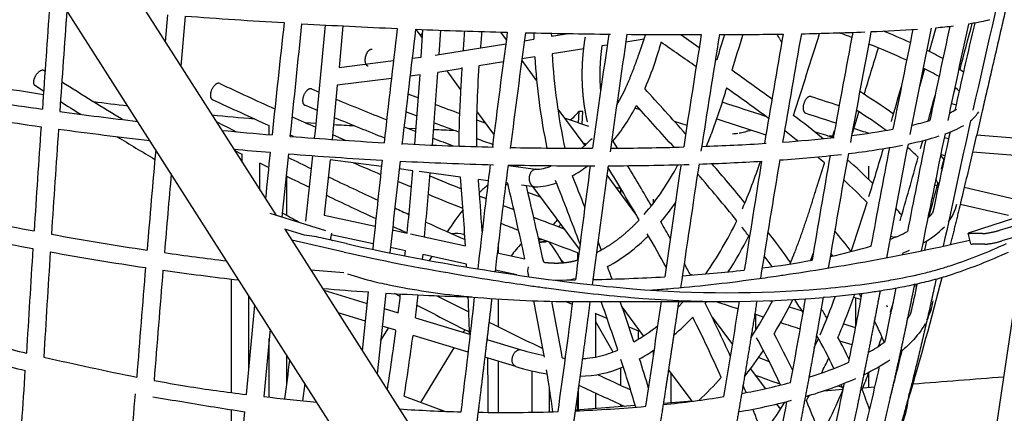
# Model space of a CAD drawing. Units: millimetres. Extents: x 74929 to 261748, y 15707 to 47034.
# Drawn here: x 122530 to 123428, y 24628 to 24987 of the extents above; entities that cross this region are included whole.
import ezdxf

# ---------------------------------------------------------------- set-up
doc = ezdxf.new("R2010")
doc.units = ezdxf.units.MM
doc.header["$MEASUREMENT"] = 0
for name, color, linetype in [('CA_PLAY', 6, 'Continuous'), ('CA_POLYFERRO', 6, 'Continuous'), ('CA_STEEL', 7, 'Continuous'), ('CA_STEELthin', 7, 'Continuous')]:
    doc.layers.add(name, color=color, linetype=linetype)
doc.layers.add('Make2D$Visible$Curves$polyferro ropes$hammock ropes', color=7, linetype='Continuous', true_color=0xbaffa8)

msp = doc.modelspace()

# ---------------------------------------------------------------- linework, layer by layer
at = {"layer": 'CA_PLAY'}
for p, q in [((122757.84, 24810.6), (122808.59, 24794.86)), ((123449.45, 24810.08), (123394.76, 24792.22)), ((122789.57, 24790.39), (122771.49, 24796)), ((123447.55, 24802.06), (123423.17, 24794.86)), ((122825.8, 24775.02), (122777.96, 24785.85)), ((122827.63, 24782.75), (122806.85, 24787.45)), ((123382.37, 24782.75), (123396.26, 24785.89)), ((123397.05, 24782.57), (123394.76, 24792.22)), ((123407.8, 24791.89), (123396.18, 24791.89)), ((123447.55, 24791.72), (123425.46, 24785.2)), ((123410.09, 24782.23), (123398.47, 24782.23)), ((122795.17, 24758.89), (122825.28, 24756.37)), ((123232.63, 24755.07), (123240.38, 24756.26)), ((122966.48, 24748.7), (122969.07, 24748.29)), ((123035.25, 24729.99), (123174.76, 24729.99))]:
    msp.add_line(p, q, dxfattribs=at)
for centre, radius, start, end in [((124965.76, 28735.32), 4497.34, 240.76276, 240.9883), ((122775.57, 24655.53), 135.58, 76.65801, 84.07214), ((123229.29, 26557.19), 1819.33, 257.24579, 260.47524), ((122980.72, 26557.19), 1819.33, 279.52476, 282.75421), ((123217.89, 25245.86), 509.21, 288.49334, 294.56925), ((123229.9, 26560.27), 1830.41, 257.24579, 260.45566), ((123218.4, 25241.03), 512.39, 288.53049, 294.56894), ((123337.65, 27161.65), 2433.4, 260.31396, 262.75891), ((122753.88, 27900.15), 3181.32, 278.79647, 279.5515), ((123273.15, 25091.19), 345.06, 283.91964, 286.0249), ((123292.61, 25023.6), 274.73, 286.01598, 288.41771), ((122926.66, 25051.01), 311.6, 251.687, 256.28868), ((123467.33, 27964.09), 3254.17, 260.43144, 261.14642), ((122989.53, 26277.7), 1541.75, 274.89294, 277.81898), ((122917.85, 26826.55), 2095.25, 277.71904, 278.28435), ((122880.08, 27087.03), 2358.46, 278.28049, 278.59697), ((123224.17, 25320.03), 579.17, 278.78484, 280.34721), ((123246.58, 25200.77), 457.82, 280.26925, 283.84836), ((122949.19, 25138.49), 401.92, 256.12454, 256.84672), ((122957.85, 25175.75), 440.18, 256.85309, 257.99576), ((122970.11, 25233.73), 499.44, 258.00337, 259.491), ((123004.4, 25434.87), 703.47, 259.73313, 265.36855), ((123330.24, 27085.55), 2364.99, 261.21572, 261.90927), ((123285.62, 26774.25), 2050.51, 261.91941, 262.27944), ((123259.92, 26584.04), 1858.58, 262.27692, 262.82646), ((123241.1, 26435.33), 1708.68, 262.82985, 263.16705), ((123237.76, 26413.13), 1678.26, 262.92099, 263.26386), ((123207.9, 26151.34), 1414.78, 263.22118, 265.17801), ((123174.76, 25767.91), 1029.93, 265.2223, 274.7777), ((123035.15, 25769.44), 1031.45, 273.8845, 274.77596), ((123195.1, 25532.77), 793.9, 274.72844, 277.30909), ((123208.46, 25424.2), 684.52, 277.35596, 278.06353), ((123214.46, 25381.88), 641.77, 278.06321, 278.79871), ((123035.26, 25766.5), 1036.51, 265.14853, 269.99929), ((123229.58, 26339.21), 1611.87, 263.16691, 263.52042), ((123205.85, 26124.01), 1395.37, 263.49164, 265.11854), ((123174.76, 25766.2), 1036.21, 265.14782, 274.85218), ((123198.64, 25499.12), 768.07, 274.84901, 278.13781), ((123215.34, 25375.82), 643.64, 278.21928, 278.76926)]:
    msp.add_arc(centre, radius, start, end, dxfattribs=at)
for points, weights in [([(123407.8, 24791.89), (123413.14, 24791.89), (123423.17, 24794.85)], [1, 0.723003315733, 1]), ([(123394.76, 24792.22), (123394.85, 24791.89), (123396.18, 24791.89)], [0.880647610806, 0.912996150199, 1]), ([(123410.09, 24782.23), (123415.43, 24782.23), (123425.46, 24785.2)], [1, 0.723003315733, 1]), ([(123397.05, 24782.56), (123397.14, 24782.23), (123398.47, 24782.23)], [0.880647610806, 0.912996150199, 1])]:
    msp.add_rational_spline(points, weights, degree=2, dxfattribs=at)
msp.add_open_spline([(123313.47, 24739.7), (123316.71, 24740.2), (123322.99, 24741.22), (123335.33, 24743.43), (123349.89, 24746.44), (123366.22, 24750.51), (123376.44, 24753.59), (123381.24, 24755.2)], degree=3, knots=[0, 0, 0, 0, 9.821214, 19.100741, 37.611193, 54.400812, 69.602288, 69.602288, 69.602288, 69.602288], dxfattribs=at)
at = {"layer": 'CA_POLYFERRO'}
for p, q in [((122662.56, 24966.74), (122664.76, 24991.43)), ((122680.71, 24990.24), (122676.65, 24944.65)), ((122824.51, 24981.25), (122820.95, 24943.43)), ((122895.94, 24952.81), (122897.53, 24977.95)), ((122913.43, 24977.35), (122912.04, 24955.17)), ((123014.58, 24974.59), (123014.65, 24971.77)), ((123014.65, 24971.77), (123030.32, 24974.3)), ((123132.62, 24973.29), (123149.46, 24961.6)), ((123220.46, 24973.43), (123220.25, 24973.73)), ((123220.46, 24973.43), (123220.78, 24972.95)), ((123365.34, 24979.63), (123359.31, 24957.97)), ((122908.7, 24954.64), (122973.06, 24965.04)), ((122989.96, 24967.77), (122998.72, 24969.19)), ((123099.22, 24969.23), (123082.52, 24966.53)), ((123221.25, 24972.24), (123220.78, 24972.95)), ((123221.25, 24972.24), (123221.55, 24971.75)), ((123222, 24971.02), (123221.55, 24971.75)), ((123222, 24971.02), (123222.3, 24970.53)), ((123222.73, 24969.79), (123222.3, 24970.53)), ((123222.73, 24969.79), (123223.01, 24969.3)), ((123223.43, 24968.54), (123223.01, 24969.3)), ((123223.43, 24968.54), (123223.69, 24968.04)), ((123224.09, 24967.27), (123223.69, 24968.04)), ((123224.09, 24967.27), (123224.34, 24966.78)), ((123224.69, 24966.07), (123224.34, 24966.78)), ((123044.14, 24960.33), (123015.35, 24955.67)), ((123065.59, 24963.79), (123060.58, 24962.98)), ((122820.95, 24943.43), (122870.65, 24949.65)), ((122887.65, 24951.78), (122895.94, 24952.81)), ((122970.86, 24948.48), (122948.55, 24944.87)), ((122999.47, 24953.1), (122987.76, 24951.21)), ((123164.34, 24951.24), (123165.49, 24950.44)), ((122933.23, 24942.39), (122910.95, 24938.79)), ((123354.91, 24942.25), (123350.27, 24925.71)), ((123386.27, 24942.4), (123390.49, 24939.4)), ((122868.74, 24933.28), (122819.4, 24927.11)), ((122894.84, 24936.55), (122885.7, 24935.41)), ((122551.55, 24921.87), (122543.49, 24926.97)), ((122795.9, 24923.75), (122802.89, 24920.83)), ((122819.4, 24927.11), (122814.61, 24877.72)), ((123382.91, 24924.98), (123381.12, 24918.29)), ((122883.79, 24919.26), (122893.36, 24915.58)), ((123074.62, 24912.02), (123075.75, 24911.63)), ((123379.48, 24910.6), (123383.71, 24909.29)), ((122801.25, 24904.17), (122789.7, 24909)), ((122892.14, 24898.92), (122881.86, 24902.86)), ((123039.73, 24903.11), (123039.14, 24893.03)), ((123043.34, 24903.11), (123039.73, 24903.11)), ((123042.69, 24891.81), (123043.34, 24903.11)), ((123091.07, 24906.4), (123095.55, 24904.89)), ((123295.01, 24903.08), (123288.83, 24883.11)), ((122946.45, 24895.66), (122954.77, 24892.6)), ((123126.57, 24894.54), (123138.33, 24890.69)), ((122757.36, 24882.12), (122757.36, 24890.6)), ((122880.28, 24889.32), (122891.08, 24885.06)), ((123048.13, 24889.94), (123048.45, 24890.11)), ((123187.07, 24883.55), (123185.98, 24883.35)), ((123187.22, 24883.58), (123187.07, 24883.55)), ((123188.31, 24883.81), (123187.22, 24883.58)), ((123188.46, 24883.85), (123188.31, 24883.81)), ((123189.55, 24884.11), (123188.46, 24883.85)), ((123189.71, 24884.15), (123189.55, 24884.11)), ((123190.79, 24884.44), (123189.71, 24884.15)), ((123190.95, 24884.48), (123190.79, 24884.44)), ((123192.03, 24884.8), (123190.95, 24884.48)), ((123192.19, 24884.85), (123192.03, 24884.8)), ((123193.27, 24885.2), (123192.19, 24884.85)), ((123193.44, 24885.26), (123193.27, 24885.2)), ((123194.51, 24885.64), (123193.44, 24885.26)), ((123270.88, 24879.3), (123272.96, 24886.02)), ((122779.6, 24880.31), (122776.61, 24881.64)), ((122815.04, 24882.14), (122827.11, 24876.88)), ((123046.56, 24873.56), (123043.15, 24874.73)), ((123070.74, 24876.02), (123074.51, 24869.78)), ((123180.97, 24882.73), (123179.86, 24882.66)), ((123182.18, 24882.83), (123181.07, 24882.73)), ((123183.39, 24882.96), (123182.29, 24882.84)), ((123183.51, 24882.98), (123183.39, 24882.96)), ((123184.61, 24883.13), (123183.51, 24882.98)), ((123184.74, 24883.14), (123184.61, 24883.13)), ((123185.98, 24883.35), (123185.84, 24883.32)), ((123271.32, 24880.73), (123268.03, 24880.82)), ((123351.42, 24869.45), (123353.41, 24876.67)), ((123372.98, 24879.59), (123376.9, 24878.45)), ((122732.77, 24864.14), (122725.78, 24867.64)), ((122732.77, 24856.68), (122732.77, 24864.69)), ((122774.82, 24864.64), (122768.75, 24807.22)), ((122790.82, 24803.33), (122797.11, 24862.93)), ((122812.75, 24859.25), (122807.5, 24808.64)), ((122859.68, 24853.03), (122812.75, 24859.25)), ((123369.58, 24863.2), (123372.71, 24859.4)), ((123373.5, 24862.78), (123369.72, 24863.88)), ((123370.55, 24851), (123373.13, 24861.04)), ((122748.77, 24831.6), (122748.77, 24856.2)), ((122756.77, 24852.25), (122748.77, 24856.2)), ((122888.21, 24849.25), (122875.85, 24850.89)), ((122931.88, 24843.46), (122894.11, 24848.47)), ((122975.13, 24853.87), (123000.58, 24850.5)), ((123000.72, 24850.48), (123000.32, 24850.51)), ((123014.29, 24853.38), (123014.18, 24853.86)), ((123304.27, 24841.14), (123304.27, 24853.27)), ((122773.36, 24808.55), (122773.36, 24844.13)), ((122886.93, 24834.12), (122874.54, 24839.28)), ((122957.04, 24840.13), (122948.09, 24841.31)), ((122975.32, 24835.9), (122972.97, 24836.76)), ((122974.88, 24837.76), (122973.12, 24838)), ((122998.87, 24834.58), (122987.33, 24836.11)), ((123078.08, 24832.72), (123073.13, 24834.36)), ((123078.08, 24827.7), (123078.08, 24832.72)), ((123366.54, 24835.5), (123364.07, 24836.19)), ((122949.24, 24826.08), (122955.05, 24823.77)), ((123004.87, 24825.15), (122993.29, 24829.33)), ((123107.78, 24819.71), (123107.78, 24823.33)), ((123361.72, 24824.61), (123363.57, 24824.12)), ((122970.58, 24817.65), (122980.47, 24813.79)), ((122807.5, 24808.64), (122853.88, 24798.59)), ((122869.64, 24795.17), (122883.16, 24792.24)), ((122814.22, 24792.22), (122812.77, 24786.11)), ((122812.92, 24786.73), (122814.95, 24785.62)), ((122852.24, 24782.57), (122813.9, 24790.88)), ((122886.24, 24791.57), (122936.26, 24780.73)), ((122934.57, 24791.13), (122935.63, 24790.87)), ((123057.1, 24785.01), (123060.17, 24776.93)), ((123327.48, 24788.25), (123323.8, 24789.23)), ((123328.17, 24788.54), (123328.46, 24789.49)), ((123355.18, 24776.81), (123356.98, 24785.23)), ((122881.56, 24776.22), (122867.91, 24779.18)), ((122881.07, 24771.49), (122881.56, 24776.22)), ((122966.33, 24774.22), (122966.33, 24783.08)), ((122897.32, 24772.8), (122896.87, 24768.48)), ((122937.23, 24764.15), (122897.32, 24772.8)), ((122965.28, 24774.44), (122990.55, 24768.97)), ((123024.93, 24765.28), (123022.73, 24769.18)), ((123023, 24768.76), (123023.24, 24768.4)), ((123023.24, 24768.4), (123023.28, 24768.35)), ((123023.28, 24768.35), (123023.53, 24768)), ((123023.53, 24768), (123023.58, 24767.94)), ((123023.58, 24767.94), (123023.84, 24767.61)), ((123023.84, 24767.61), (123023.9, 24767.54)), ((123023.9, 24767.54), (123024.17, 24767.23)), ((123024.17, 24767.23), (123024.23, 24767.16)), ((123024.23, 24767.16), (123024.51, 24766.86)), ((123024.51, 24766.86), (123024.58, 24766.78)), ((123024.58, 24766.78), (123024.86, 24766.5)), ((123038.67, 24767.83), (123038.67, 24774.56)), ((123253.49, 24774.05), (123250.88, 24767.34)), ((123271.29, 24771.48), (123269.47, 24773.78)), ((123335.21, 24772.73), (123335.52, 24774.32)), ((122937.38, 24761.42), (122937.23, 24764.15)), ((122983.06, 24754.22), (122963.37, 24758.49)), ((123024.86, 24766.5), (123024.95, 24766.41)), ((123024.95, 24766.41), (123025.23, 24766.15)), ((123025.23, 24766.15), (123025.33, 24766.05)), ((123025.33, 24766.05), (123025.62, 24765.81)), ((123025.62, 24765.81), (123025.74, 24765.71)), ((123025.74, 24765.71), (123026.02, 24765.48)), ((123026.02, 24765.48), (123026.13, 24765.39)), ((122722.76, 24646.89), (122722.76, 24750.41)), ((122994.06, 24752.61), (122993.74, 24754.1)), ((123016.65, 24749.49), (123036.68, 24749.7)), ((123033.76, 24749.66), (123033.41, 24750.27)), ((123052.84, 24749.99), (123052.59, 24750.7)), ((123141.08, 24754.98), (123143.39, 24754.19)), ((122807.04, 24740.27), (122846.77, 24728.28)), ((122738.76, 24668.99), (122738.76, 24735.18)), ((122842.36, 24684.91), (122847.82, 24738.69)), ((122863.51, 24737.66), (122855.69, 24664.02)), ((122876.84, 24734.49), (122871.7, 24737.18)), ((122966.33, 24706.91), (122966.33, 24732.28)), ((123263.56, 24733.8), (123262.4, 24733.7)), ((123296.98, 24731.77), (123290.34, 24733.64)), ((123292.29, 24707.24), (123292.29, 24733.08)), ((123297.41, 24734.01), (123295.47, 24737.17)), ((122736.49, 24645.16), (122744.24, 24726.59)), ((122862.04, 24723.67), (122874.99, 24719.77)), ((123033.84, 24727.38), (123027.44, 24730.02)), ((123129.88, 24724.43), (123135.15, 24729.99)), ((123156.29, 24729.99), (123154.94, 24728.35)), ((123213.85, 24730.73), (123216.05, 24730.01)), ((123231.52, 24725.06), (123243.28, 24721.33)), ((123320.27, 24726.51), (123321.02, 24725.11)), ((123326.39, 24729.05), (123323.52, 24720.27)), ((122845.14, 24712.06), (122820.25, 24719.57)), ((122874.65, 24719.87), (122875.1, 24720.61)), ((122890.59, 24715.06), (122940.03, 24700.14)), ((123065.46, 24714.55), (123054.67, 24718.9)), ((123055.32, 24679.37), (123055.32, 24718.63)), ((123208.17, 24715.75), (123200.1, 24718.37)), ((123201.15, 24704.03), (123201.15, 24718.02)), ((123323.52, 24720.27), (123324.27, 24718.8)), ((122758.23, 24704.67), (122752.27, 24643.3)), ((122872.88, 24703.69), (122860.33, 24707.48)), ((122935.77, 24704.29), (122934.3, 24701.87)), ((123070.92, 24683.93), (123055.32, 24711.52)), ((123096, 24702.43), (123085.51, 24706.56)), ((123281.18, 24709.59), (123292.1, 24706.28)), ((122757.36, 24642.72), (122757.36, 24695.87)), ((122938.89, 24683.77), (122888.47, 24698.99)), ((122955.85, 24695.37), (122986.97, 24685.98)), ((122956.11, 24697.51), (122956.17, 24695.27)), ((123094.08, 24695.67), (123094.08, 24703.18)), ((123254.45, 24687.93), (123258.22, 24696.24)), ((123289.02, 24690.5), (123277.75, 24693.91)), ((122773.36, 24654.34), (122773.36, 24680.95)), ((122982.21, 24670.7), (122953.92, 24679.24)), ((123107.78, 24680.79), (123107.78, 24685.43)), ((123108.49, 24685.6), (123108.34, 24685.8)), ((123203.7, 24678.8), (123213.28, 24675.32)), ((122966.33, 24628.82), (122966.33, 24675.49)), ((123078.08, 24653.47), (123078.08, 24669.57)), ((122997, 24629.02), (122997, 24666.71)), ((123123.78, 24637.82), (123123.78, 24665.02)), ((123201.15, 24661.97), (123201.15, 24662.7)), ((123304.27, 24651.74), (123304.27, 24665.35)), ((122789.72, 24655.31), (122787.71, 24639.45)), ((123013, 24629.38), (123013, 24650.11)), ((123039.32, 24631.41), (123039.32, 24651.33)), ((123276.07, 24653.19), (123279.99, 24651.85)), ((123276.29, 24653.12), (123276.29, 24653.28)), ((123280.78, 24649.94), (123278.96, 24654.3)), ((123298.73, 24651.31), (123309.76, 24652.17)), ((123326.3, 24652.33), (123326.35, 24654.01)), ((122880.47, 24643.59), (122917.3, 24629.85)), ((123038.67, 24631.36), (123038.67, 24646.63)), ((123055.32, 24632.62), (123055.32, 24646.38)), ((123263, 24648.53), (123280.77, 24649.91)), ((123036.51, 24631.2), (123091.11, 24635.33)), ((123078.08, 24634.34), (123078.08, 24635.86)), ((123116.79, 24637.29), (123142.89, 24639.28)), ((122722.76, 24607.93), (122722.76, 24631.37)), ((123012.16, 24629.36), (123016.03, 24629.65))]:
    msp.add_line(p, q, dxfattribs=at)
for points in [[(123414.26, 24986.87, -0.02226), (123406.62, 24984.96, -0.01553), (123395.06, 24982.96)], [(123114.58, 24966.33, -0.005476), (123110.35, 24952.27, -0.026863), (123099.74, 24924.07)], [(123318.19, 24692.77, 0.013895), (123314.37, 24701.73, 0.002943), (123312.67, 24705.29, -0.002168), (123310.94, 24709.05), (123309.27, 24712.49)], [(123042.96, 24677.96, 0.011473), (123047.3, 24678.25, 0.061084), (123066.86, 24682.46, 0.020725), (123075.25, 24685.72)]]:
    msp.add_lwpolyline(points, format="xyb", dxfattribs=at)
for centre, radius, start, end in [((137860.37, 21637.84), 14825.64, 166.578765, 167.270805), ((2885603.49, -169168.08), 2769860.45, 175.98024105, 175.98221373), ((835294.4, -25145.84), 714483.23, 175.97577237, 175.98318416), ((123152.47, 31383.19), 6410.33, 265.779575, 266.58773), ((139705.73, 23100.85), 17039.2, 173.654045, 174.000071), ((105066.15, 26753.8), 17809.14, 353.962192, 354.294417), ((123135.11, 31048.52), 6075.22, 266.715744, 267.537844), ((134515.55, 22552.75), 11382.94, 167.672685, 168.126151), ((131865.07, 23014.95), 8690.34, 166.905329, 167.44315), ((63740.86, 40798.56), 61718.28, 345.1123413, 345.1525484), ((106751.29, 26487.26), 16127.84, 354.276466, 354.64489), ((135772.53, 23434.57), 12990.53, 173.172423, 173.634814), ((145247.59, 22284.33), 22518.5, 173.129267, 173.398337), ((123118.73, 30637.16), 5663.54, 267.69367, 268.54025), ((126097.55, 24773.84), 3168.78, 176.33131, 176.6546), ((125453.55, 24745.72), 2512.95, 174.73984, 175.07898), ((136025.88, 23225.41), 13168.24, 172.362821, 172.822258), ((144962.22, 22049.23), 22165.25, 172.41475, 172.690413), ((123163.74, 32796.93), 7823.77, 268.734312, 269.302773), ((123587.16, 24988.43), 588.75, 181.3166, 181.87313), ((133649.66, 23419.55), 10696.14, 171.645038, 172.208137), ((138629.88, 22686.43), 15713.67, 171.630758, 172.0255), ((123143.9, 30928.24), 5954.97, 269.419408, 270.071592), ((133765.75, 23258.82), 10751.98, 170.82472, 171.377199), ((139312.91, 22364.97), 16354.36, 170.822736, 171.199606), ((133406.81, 21835.49), 10704.56, 162.954464, 163.082614), ((123156.41, 29709.02), 4735.72, 270.13885, 270.84244), ((133134.9, 21920.18), 10403.78, 162.933933, 163.121942), ((133868.22, 23104.63), 10805.08, 170.038202, 170.57445), ((137978.12, 22382.21), 14961.72, 170.024032, 170.40817), ((111670.89, 28618.91), 12147.97, 342.172055, 342.542179), ((123173.87, 28340.2), 3366.8, 271.16996, 272.1567), ((133448.05, 23047.46), 10339.86, 169.254046, 169.794927), ((122629.58, 23254.78), 1838.13, 68.98914, 69.36538), ((136454.86, 22476.85), 13384.12, 169.23823, 169.678172), ((123247.15, 26454.2), 1479.36, 272.28553, 273.92705), ((123020.58, 24242.34), 791.93, 66.0583, 67.98314), ((133062.66, 22985.06), 9920.53, 168.410743, 168.946103), ((135380.97, 22510.56), 12270.73, 168.393587, 168.855501), ((132569.28, 22975.38), 9407.44, 167.691189, 168.225747), ((123306.39, 25657.72), 680.64, 274.96803, 276.32574), ((105957.18, 237.82), 30097.77, 55.171542, 55.245912), ((123015.42, 24232.74), 786.8, 65.74022, 68.4824), ((123574.93, 24987.51), 560.49, 183.25682, 192.12891), ((123252.51, 24936.87), 193.7, 172.25125, 184.65151), ((101094.56, 31759.95), 23235.24, 342.8767, 342.985838), ((123222.57, 24683.08), 307.03, 60.93555, 64.02982), ((123572.18, 24987.33), 573.73, 183.42047, 191.81255), ((122550.83, 24938.48), 2.35, 58.33455, 90.02625), ((125027.97, 28839.69), 4618.86, 237.58543, 237.59659), ((116597.21, 25367.23), 6328.26, 355.517105, 356.117945), ((123807.54, 24883.02), 861.21, 175.88189, 180.79016), ((121933.97, 23170.04), 2164.77, 53.6917, 54.88239), ((123242.66, 24721.2), 247.92, 59.57729, 63.38624), ((125014.83, 28818.77), 4594.16, 237.82167, 238.63844), ((122711.17, 24926.45), 2.5, 65.33136, 92.44324), ((124577.51, 28909.28), 4395.93, 244.89208, 245.61195), ((116776.52, 25357.33), 6132.77, 355.473368, 356.065722), ((122794.94, 24921.39), 2.56, 67.77999, 97.30943), ((119283.83, 21434.56), 5170.86, 41.82448, 42.44176), ((122026.94, 23298.22), 1990.41, 53.43126, 54.79661), ((122982.79, 24416.92), 593.68, 54.60116, 58.173), ((118156.02, 26388.45), 5380.4, 343.87296, 344.22806), ((123354.67, 24889.91), 45.03, 45.02505, 51.67626), ((123064.07, 28584.69), 3715.01, 260.69614, 262.05227), ((125018.2, 28824.16), 4616.51, 237.92816, 238.19977), ((124577.34, 28908.91), 4411.52, 244.89206, 245.63483), ((124501.61, 28982.47), 4402.57, 247.51942, 248.16895), ((124492, 28895.1), 4196.73, 251.64508, 252.20939), ((123250.78, 24914.42), 2.57, 72.38172, 96.60994), ((124570.9, 28996.37), 4287.53, 252.07833, 252.43659), ((116302.9, 26809.29), 7310.59, 344.816705, 345.004217), ((123047.51, 28456.43), 3601.72, 260.65537, 262.04866), ((123085.49, 28734.87), 3866.71, 262.28314, 263.34377), ((124470.35, 29035.93), 4411.82, 249.27257, 249.58155), ((122997.87, 24938.48), 54.81, 308.40652, 319.7962), ((122920.4, 24998.66), 194.02, 320.79381, 332.33199), ((117741.32, 20045.22), 7230.8, 41.862036, 42.267103), ((124570.76, 28995.94), 4303.08, 252.07832, 252.46367), ((123021.97, 24474.72), 507.93, 54.07392, 57.78588), ((123352.23, 24955.56), 59.58, 295.20007, 302.57068), ((123377.68, 24919.53), 31.39, 307.78633, 328.18052), ((124791.31, 28989.23), 4594.2, 243.04651, 243.30297), ((124567.36, 28886.86), 4371.32, 245.8418, 246.14836), ((124500.75, 28980.37), 4416.3, 247.58249, 248.22633), ((124469.44, 29033.49), 4425.22, 249.3339, 249.65144), ((124426.95, 28908.99), 4248.99, 250.75189, 251.0701), ((124491.71, 28894.21), 4211.8, 251.64562, 252.28783), ((122625.95, 24103.26), 1002.94, 50.61238, 52.57086), ((123284.93, 25145.95), 261.85, 282.87606, 286.60926), ((138448.15, 21568.78), 15414.34, 167.53933, 167.973955), ((146779.03, 23195.67), 24288.88, 176.001498, 176.226276), ((146202.43, 23235.05), 23694.94, 176.001848, 176.234128), ((123079.61, 28695.61), 3843.04, 262.30703, 263.55731), ((123078.05, 28672.63), 3804.05, 264.50902, 265.20197), ((123177.06, 24933.41), 50.86, 290.06335, 292.63114), ((122595.89, 24063.41), 1036.85, 51.63101, 52.48143), ((124484.91, 28872.67), 4173.22, 252.84758, 253.09017), ((123205.26, 25549.95), 673.75, 277.09717, 280.33933), ((124566.12, 28981.18), 4287.6, 252.68862, 252.88264), ((134635.85, 22432.74), 11521.52, 167.713693, 168.090497), ((123342.35, 24974.42), 96.86, 288.84124, 300.043), ((125000.95, 28796.03), 4583.52, 238.68239, 239.18582), ((123058.64, 28416.13), 3546.81, 265.43744, 266.82311), ((124487.48, 28946.82), 4364.22, 248.7626, 249.02251), ((124463.02, 29016.1), 4406.68, 249.86879, 250.07342), ((122965.53, 24960.56), 118.88, 310.14684, 316.50993), ((123177.4, 24932.1), 49.5, 274.13776, 274.25377), ((123177.39, 24932.15), 49.55, 275.53986, 275.66839), ((123126.76, 26236.58), 1364.91, 274.15145, 276.12752), ((134566.51, 22588.16), 11441.72, 168.458612, 168.885709), ((123283.69, 25148.5), 280.64, 281.55805, 287.55919), ((137208.43, 22018.61), 14128.15, 168.303627, 168.744772), ((146835.53, 22726.8), 24276.38, 174.939027, 175.155823), ((123050.93, 28359.09), 3505.34, 264.66395, 265.20963), ((139816.93, 23090.33), 17150.9, 174.057377, 174.199599), ((123043.02, 28109.92), 3240.21, 267.08948, 268.56599), ((123049.42, 28553.1), 3683.42, 268.8771, 270.04441), ((123054.11, 27732.45), 2862.75, 270.29058, 271.62514), ((123082.42, 26911.38), 2041.17, 271.94645, 273.59864), ((123208.62, 25523.53), 663.13, 276.65841, 280.98864), ((120309.48, 25759.09), 3136.85, 342.69057, 343.52299), ((134897.79, 22653.52), 11785.23, 169.158186, 169.601907), ((136401.21, 22331.63), 13306.34, 168.987061, 169.441831), ((123232.77, 24746.36), 163.76, 44.67799, 49.39308), ((124771.88, 28950.02), 4550.44, 243.96314, 244.2627), ((123059.85, 28427.87), 3574.61, 265.42641, 266.8), ((132604.87, 23788.16), 9803.2, 173.729859, 174.208048), ((134146.85, 23566.69), 11343.93, 173.463929, 173.889463), ((123040.58, 28056.15), 3202.39, 267.06596, 268.59178), ((123079.18, 26973.17), 2119.06, 271.8955, 273.44053), ((122774.53, 24996.36), 452.47, 336.29327, 342.17751), ((136163.86, 22753.42), 13127.31, 170.774741, 171.213629), ((137123.1, 22548.8), 14090.92, 170.563725, 171.008214), ((123128.44, 26214.41), 1358.67, 273.98441, 276.37291), ((135215.63, 22754.08), 12131.5, 169.988991, 170.446019), ((122772.94, 24282.2), 755.39, 49.47718, 50.11715), ((136215.42, 22538.55), 13137.52, 169.800579, 170.262644), ((122906.8, 24433.46), 569.36, 45.21198, 48.43745), ((119577.65, 25909.02), 3914.33, 343.59391, 344.47784), ((124555.66, 28860.02), 4358.04, 246.73247, 247.08646), ((117935.49, 25259.5), 4969.69, 354.605, 355.26482), ((132162.59, 23713.57), 9274.23, 172.931617, 173.522964), ((135532.36, 23256.61), 12658.4, 172.748453, 173.191649), ((123050.43, 28679.75), 3826.06, 268.87338, 270.05686), ((122999.11, 24891.93), 41.43, 271.50866, 291.49302), ((122982.5, 24939.41), 107.75, 298.28186, 307.29409), ((135558.04, 23184.81), 12618.77, 172.400153, 172.876271), ((136897.57, 22945.58), 13962.17, 172.145045, 172.594429), ((119448.52, 22674.91), 4222.52, 30.28555, 31.04465), ((123055.72, 27667.11), 2813.4, 270.21761, 271.72401), ((119470.96, 22677.78), 4217.84, 30.48077, 31.05924), ((122918.49, 24965.25), 238.73, 319.21743, 332.41481), ((136629.17, 22856.5), 13643.41, 171.577919, 172.011827), ((137958.11, 22598.39), 14979.82, 171.334721, 171.770498), ((122012.5, 23858.41), 1521.07, 39.20418, 40.96883), ((144635.11, 22916.16), 22051.83, 174.978792, 175.165808), ((124770.43, 28947.02), 4563.11, 244.0361, 244.33497), ((124758.53, 28922.11), 4519.5, 244.47648, 245.11003), ((117990.51, 25250.99), 4930.13, 354.62105, 355.30148), ((124544.54, 28833.32), 4313.11, 247.64176, 248.05562), ((119129.54, 24546.04), 3813.95, 3.52795, 4.47263), ((119064.66, 24541.32), 3895, 3.71513, 4.41737), ((119352.62, 23386.65), 3943.47, 20.72829, 21.63245), ((117448.6, 22629.62), 6008.46, 21.339204, 21.632867), ((122021.02, 23865.06), 1494.25, 38.90857, 41.04901), ((122947.39, 24476.84), 493.98, 44.03454, 47.48354), ((123330.1, 24821), 40.75, 22.1185, 30.55617), ((118389.95, 23757.72), 4710.42, 12.39687, 13.25508), ((118708.89, 23830.12), 4399.38, 12.27972, 13.21057), ((122999.77, 24838.75), 4.25, 228.97957, 269.45629), ((122998.63, 24893.97), 59.48, 271.05786, 290.25102), ((118596.9, 26076.64), 4928.48, 345.0723, 345.44316), ((124757.19, 28919.24), 4532.33, 244.54825, 245.1794), ((124543.57, 28830.94), 4326.55, 247.70853, 248.15962), ((123013, 27274.71), 2524.6, 257.31233, 259.26666), ((124746.83, 28896.86), 4491.67, 245.32725, 245.50819), ((124458.97, 28868.08), 4280.47, 251.33722, 251.34907), ((122937.84, 24950.37), 230.38, 320.07005, 325.52505), ((121069.74, 25521.18), 2340.23, 341.41852, 342.57031), ((123128.67, 24645.02), 262.64, 38.52883, 40.39208), ((123344.15, 24827.47), 41.15, 322.6218, 347.6426), ((124530.05, 28796.51), 4273.55, 248.99909, 249.3984), ((122873.31, 24953.22), 344.65, 324.92186, 334.26576), ((123322.32, 24846.56), 53.94, 311.4186, 317.89267), ((124430.81, 28846.91), 4177.96, 255.12894, 255.14189), ((123018.98, 27303.31), 2569.82, 257.38658, 259.29828), ((124745.56, 28894.09), 4504.63, 245.39482, 245.57904), ((124736.79, 28874.64), 4467.29, 245.72464, 246.22629), ((124534.47, 28808.02), 4301.89, 248.65343, 248.88516), ((121321.84, 23764.79), 2071.35, 29.58679, 30.06501), ((122291.16, 24084.09), 1146.47, 37.93881, 38.50566), ((122779.27, 24386.26), 640.64, 37.42636, 39.57807), ((123262.93, 24943.39), 168.04, 291.05526, 297.06021), ((123312.72, 24857.26), 84.59, 298.7376, 315.55453), ((123034.55, 27388.06), 2639.98, 259.61502, 261.53372), ((122927.5, 24763.07), 28.93, 75.85478, 97.29857), ((124527.98, 28791.03), 4283.69, 249.14158, 249.67096), ((122990.23, 24900.32), 157.83, 298.62507, 315.6499), ((121284.53, 23744.59), 2097.62, 28.98793, 29.94873), ((122867.89, 24955.72), 366.58, 327.18524, 333.07757), ((122437.79, 24197.87), 976.85, 35.5234, 37.56451), ((145183.88, 23328.63), 22688.46, 176.336919, 176.577814), ((122933.06, 24720.13), 102.2, 28.88782, 38.92072), ((123179.75, 25191.52), 429.91, 281.97921, 287.16133), ((123256.59, 24959.95), 201.71, 293.03687, 294.8449), ((147520.89, 23185.29), 25013.86, 176.355655, 176.575843), ((123035.43, 27393.79), 2661.79, 259.65872, 261.55504), ((123009.62, 27191.96), 2442.34, 261.8108, 263.15274), ((123034.08, 24776.02), 13.25, 209.48014, 213.23562), ((123104.84, 25569.27), 815.11, 277.18946, 280.42969), ((122473.29, 24223.09), 917.36, 35.9578, 36.71983), ((147121.26, 22733.77), 24560.53, 175.265729, 175.499357), ((148340.4, 22636.73), 25767.53, 175.276632, 175.500935), ((123005.83, 27159.76), 2425.92, 261.81343, 263.46067), ((123003.44, 24758.09), 10.48, 160.83137, 202.33693), ((120697.94, 23882.99), 2525.71, 20.08695, 20.3613), ((123045.15, 26055.73), 1305.24, 273.90887, 276.39829), ((121939.88, 24110.79), 1363.04, 28.15999, 28.67249), ((123018.84, 24834.73), 85.7, 276.61082, 282.11988), ((123017.8, 26509.9), 1760.25, 271.12937, 273.26787), ((120532.19, 25474.91), 2929.39, 343.46447, 345.71282), ((123007.73, 27094.56), 2361.29, 265.09929, 266.11687), ((118935.59, 25632.11), 4482.7, 347.91069, 348.55111), ((119637.07, 25564.36), 3800.56, 347.15165, 347.56925), ((123293.65, 24740.52), 53.92, 1.40031, 5.80565), ((123002.87, 26992.56), 2259.2, 266.46325, 268.46089), ((120356.54, 25043.26), 2539.14, 352.68046, 353.06935), ((120372.8, 25039.68), 2538.62, 352.6534, 353.13029), ((124931.79, 28671.6), 4425.13, 242.81565, 243.23953), ((114257.06, 25700.46), 8741.17, 352.961507, 353.651873), ((120540.94, 24626.41), 2400.22, 1.76035, 2.57564), ((122846.18, 24924.98), 418.12, 326.94958, 332.33172), ((122829.34, 24934.21), 453.31, 328.98434, 333.4711), ((117797.85, 25664.61), 5527.7, 349.48838, 350.29179), ((122687.65, 24371.53), 656.57, 32.04069, 33.28185), ((122630.93, 24970.54), 684.66, 336.68795, 339.85358), ((122565.89, 24996.33), 770.61, 337.15127, 340.30906), ((118362.68, 25663.79), 5021.56, 348.63814, 349.37033), ((124932.1, 28672.23), 4441.83, 242.65923, 243.35293), ((121276.67, 24381.3), 1757.02, 9.75814, 11.46821), ((121323.67, 24390), 1725.25, 9.62788, 11.37201), ((116508.74, 25552.43), 6577.05, 351.934334, 352.816527), ((120989.9, 23994.05), 2197.06, 18.34969, 19.57037), ((121403.21, 24135.85), 1776.47, 18.28562, 19.53896), ((116611.55, 25651.2), 6568.3, 351.094739, 351.937662), ((122070.05, 24181.63), 1214.86, 24.20955, 26.74514), ((124508.36, 28735.66), 4224.95, 251.45959, 251.74723), ((117043.56, 25691.67), 6217.39, 350.29209, 351.102557), ((122743.17, 24405.12), 607.66, 30.63501, 31.59837), ((124428.97, 28769.97), 4193.86, 254.73466, 254.74259), ((123301.38, 24740.21), 62.13, 333.8496, 350.96599), ((122984.67, 24866.71), 219.29, 310.18449, 316.43972), ((122230.09, 24251.33), 1024.7, 23.54926, 26.94098), ((123294.52, 24743.67), 53.82, 326.26548, 333.06186), ((124919.95, 28647.94), 4398.68, 243.50675, 244.21976), ((122999.68, 24849.14), 180.17, 300.07897, 308.47878), ((124502.05, 28716.23), 4204.52, 252.30012, 252.55571), ((122863.64, 26074.33), 1429.44, 254.57832, 256.74457), ((119792.46, 25118.83), 3108.27, 351.31231, 352.32459), ((119816.52, 25114.23), 3099.88, 351.26741, 352.30188), ((122651.03, 24388.14), 631.35, 24.88612, 29.27914), ((122428.66, 24282.17), 893.26, 25.51767, 27.93476), ((122850.63, 24467.93), 467.18, 25.48123, 29.68966), ((122872.23, 24478.32), 459.26, 25.62596, 28.44896), ((122141.76, 25101.21), 1241.59, 340.61735, 341.04705), ((123037.85, 24847.66), 169.5, 252.57721, 259.84519), ((123002.5, 24844.89), 191.08, 298.95726, 303.70906), ((123230.1, 24814.47), 150.23, 299.28958, 306.22362), ((123245.5, 27548.9), 2968.22, 255.06292, 256.14827), ((123254.81, 27738.78), 3139.24, 257.05709, 258.63988), ((121013.61, 24638.19), 1943.39, 359.72565, 1.18652), ((123041.53, 24856.92), 179.18, 264.58382, 265.4937), ((121500.69, 24162.07), 1659.34, 16.51027, 18.08239), ((121802.04, 24266.1), 1356.91, 16.47273, 17.65815), ((122912.39, 24881.74), 355.04, 321.63839, 326.39636), ((122823.49, 24888.39), 491.3, 332.91979, 334.70489), ((121261.72, 25184.35), 2132.03, 345.26285, 346.45977), ((114721.05, 25670.12), 8116.13, 352.716308, 352.968586), ((123038.52, 24849.94), 187.88, 252.59946, 261.50646), ((123039.35, 24763.51), 101.64, 270.80253, 293.71753), ((123154.76, 24970.98), 324.15, 287.00834, 293.85116), ((121171.03, 25143.69), 2194.5, 345.40302, 347.56027), ((123214.89, 24839.22), 195.27, 295.69261, 303.73974), ((119093.71, 24876.57), 3447.54, 354.93708, 356.51483), ((121331.5, 24390.5), 1701.42, 8.07417, 9.37741), ((124903.04, 28612.45), 4359.36, 244.94283, 245.37876), ((122973.21, 24830.97), 259.79, 312.63108, 319.05746), ((124673.17, 28716.89), 4313.16, 250.03435, 250.35812), ((124670.09, 28708.29), 4288.02, 250.43887, 250.44577), ((123150.24, 24982.55), 352.56, 285.8074, 293.75981), ((122635.88, 24920.75), 715.52, 337.74733, 339.11625), ((122885.74, 25905.58), 1269.23, 259.40037, 260.75705), ((122902.99, 26030.16), 1394.97, 260.87998, 263.14526), ((124903.89, 28614.3), 4377.4, 244.79374, 245.38916), ((123079.89, 25231.24), 595.05, 280.48699, 284.88837), ((122130.42, 24206.52), 1149.57, 22.52482, 22.88909), ((120968.14, 25131.61), 2362.28, 346.17478, 348.37201), ((119082.5, 24928.99), 3563.99, 353.83956, 355.44468), ((123479.01, 29459.94), 4887.42, 260.24686, 260.58287), ((123074.59, 27446.68), 2821.85, 263.44111, 264.4293), ((123021.11, 25571.41), 940.32, 275.82763, 279.22879), ((122833.73, 24882.83), 479.65, 329.53824, 330.19103), ((122781.89, 24860.25), 541.47, 330.38354, 337.10743), ((122271.83, 24263.22), 1096.67, 19.61245, 20.63963), ((123248.11, 24653.42), 93.15, 334.97438, 355.19006), ((123212.09, 27805.89), 3212, 260.45246, 261.45753), ((122977.37, 26027.05), 1398.09, 272.41835, 275.05979), ((123074.89, 25253.9), 634.25, 280.02611, 284.50455), ((122879.08, 24853.7), 409.75, 321.81501, 328.28852), ((120747.44, 25109.31), 2526.26, 347.06808, 349.26566), ((122714.48, 24411.22), 579.61, 19.68712, 23.21246), ((119231.87, 24964.76), 3519.11, 352.85947, 354.53365), ((122976.31, 26178.15), 1549.42, 266.29298, 268.37415), ((122972.06, 26100.26), 1471.45, 269.0525, 271.89548), ((122283.26, 24267.97), 984.84, 20.22738, 21.6813)]:
    msp.add_arc(centre, radius, start, end, dxfattribs=at)
for points, weights, degree, knots in [([(123449.58, 25083.7), (123445.94, 25068.61), (123442.34, 25053.5), (123438.78, 25038.39), (123422.92, 24971.16), (123407.78, 24903.62), (123387.42, 24818.18), (123383.02, 24799.99), (123378.52, 24781.88)], [1, 0.99999843646, 0.99999843646, 1, 1, 1, 1, 1, 1], 3, [0, 0, 0, 0, 46.58724, 46.58724, 46.58724, 254.565328, 254.565328, 311.138182, 311.138182, 311.138182, 311.138182]), ([(123074.18, 24908.9), (123076.99, 24913.7), (123079.57, 24918.62), (123081.94, 24923.65), (123086.97, 24934.38), (123091.19, 24946.03), (123095.17, 24957.36), (123097.06, 24962.69), (123098.87, 24968.05), (123100.58, 24973.44)], [1, 0.999312268132, 0.999312268132, 1, 1, 1, 1, 0.999906065154, 0.999906065154, 1], 3, [0, 0, 0, 0, 16.675412, 16.675412, 16.675412, 53.154097, 53.154097, 53.154097, 70.111569, 70.111569, 70.111569, 70.111569]), ([(123047.57, 24893.71), (123046.96, 24896.32), (123046.43, 24898.95), (123043.72, 24912.59), (123043.05, 24926.48), (123042.5, 24937.68), (123043.16, 24948.86), (123043.83, 24960.1), (123045.64, 24971.22)], [1, 0.999875607689, 1, 0.9972664192, 1, 0.998540670097, 1, 0.99868799056, 1], 2, [0, 0, 0, 5.359037, 5.359037, 33.122409, 33.122409, 55.514073, 55.514073, 78.014206, 78.014206, 78.014206]), ([(122550.83, 24940.83), (122546.24, 24940.91), (122543.19, 24933.81), (122540.94, 24928.59), (122543.49, 24926.97)], [1, 0.707224622506, 1, 0.766748963068, 0.905155178843], 2, [0, 0, 0, 12.563704, 12.563704, 22.573074, 22.573074, 22.573074]), ([(122711.06, 24928.95), (122706.41, 24928.8), (122704.16, 24921.33), (122702.44, 24915.63), (122705.42, 24914.23)], [1, 0.707224622472, 1, 0.759758398814, 0.913785109586], 2, [0, 0, 0, 12.563704, 12.563704, 22.873056, 22.873056, 22.873056]), ([(122794.61, 24923.92), (122789.89, 24923.39), (122788.09, 24915.84), (122786.74, 24910.25), (122789.7, 24909)], [1, 0.707224622474, 1, 0.764997112294, 0.907255165702], 2, [0, 0, 0, 12.563704, 12.563704, 22.64825, 22.64825, 22.64825]), ([(123174.37, 24924.6), (123170.06, 24910.41), (123165.64, 24896.35), (123160.25, 24882.45), (123158.83, 24878.78), (123157.34, 24875.14), (123155.8, 24871.52)], [1, 1, 1, 1, 0.999901047139, 0.999901047139, 1], 3, [330.384662, 330.384662, 330.384662, 330.384662, 374.95574, 374.95574, 374.95574, 386.75687, 386.75687, 386.75687, 386.75687]), ([(123250.48, 24916.98), (123245.82, 24916.48), (123244.43, 24908.76), (123243.34, 24902.72), (123246.63, 24901.65)], [1, 0.707224622442, 1, 0.754963830383, 0.920090051616], 2, [0, 0, 0, 12.563704, 12.563704, 23.078802, 23.078802, 23.078802]), ([(123232.29, 24764.18), (123233.85, 24767.85), (123235.35, 24771.55), (123236.81, 24775.26), (123244.2, 24794.12), (123250.43, 24813.84), (123256.53, 24833.31), (123258.94, 24840.99), (123261.35, 24848.69), (123263.76, 24856.4)], [1, 0.999938457442, 0.999938457442, 1, 1, 1, 1, 1, 1, 1], 3, [0, 0, 0, 0, 11.964433, 11.964433, 11.964433, 73.523558, 73.523558, 73.523558, 98.053718, 98.053718, 98.053718, 98.053718]), ([(123055.73, 24774.58), (123062.51, 24778.01), (123068.95, 24782.03), (123075.01, 24786.61), (123081.81, 24791.72), (123088.41, 24797.65), (123094.76, 24804.37)], [1, 0.99732991025, 0.99732991025, 1, 1, 1, 1], 3, [0, 0, 0, 0, 22.75834, 22.75834, 22.75834, 55.193172, 55.193172, 55.193172, 55.193172]), ([(123007.62, 24765.8), (123013.28, 24765.12), (123018.85, 24764.83), (123024.44, 24765.24), (123025.07, 24765.29), (123025.69, 24765.34), (123026.32, 24765.41), (123030.61, 24765.86), (123034.84, 24766.7), (123038.98, 24767.92)], [1, 1, 1, 1, 0.999930447278, 0.999930447278, 1, 0.997319426212, 0.997319426212, 1], 3, [11.423801, 11.423801, 11.423801, 11.423801, 37.09801, 37.09801, 37.09801, 38.990658, 38.990658, 38.990658, 51.916257, 51.916257, 51.916257, 51.916257]), ([(123365.59, 24750.47), (123362.91, 24738.31), (123360.21, 24726.21), (123345.98, 24663.87), (123333.55, 24614.22), (123318.41, 24566.18), (123313.9, 24551.85), (123309.1, 24537.6), (123304.01, 24523.46)], [1, 1, 1, 1, 1, 1, 0.99986551074, 0.99986551074, 1], 3, [742.445085, 742.445085, 742.445085, 742.445085, 779.849282, 779.849282, 936.906653, 936.906653, 936.906653, 981.995443, 981.995443, 981.995443, 981.995443]), ([(123345.83, 24745.66), (123339.78, 24715.88), (123333.57, 24686.12), (123326.94, 24656.64), (123317.55, 24614.88), (123307.34, 24573.81), (123295.4, 24533.8), (123295.22, 24533.21), (123295.05, 24532.62), (123294.87, 24532.03), (123283.56, 24494.34), (123270.73, 24457.72), (123256.18, 24423.54), (123252.36, 24414.57), (123248.38, 24405.67), (123244.23, 24396.85)], [1, 1, 1, 1, 1, 1, 1, 1, 1, 1, 1, 1, 1, 0.999886886871, 0.999886886871, 1], 3, [403.720613, 403.720613, 403.720613, 403.720613, 495.775407, 495.775407, 495.775407, 625.98487, 625.98487, 625.98487, 627.9118, 627.9118, 627.9118, 751.289965, 751.289965, 751.289965, 780.527467, 780.527467, 780.527467, 780.527467]), ([(123314.5, 24739.86), (123313.95, 24736.97), (123313.4, 24734.08), (123312.85, 24731.19), (123306.77, 24699.23), (123300.52, 24667.27), (123293.83, 24635.64), (123284.59, 24592.04), (123274.53, 24549.17), (123262.69, 24507.4), (123262.21, 24505.73), (123261.74, 24504.06), (123261.26, 24502.39), (123256.95, 24487.4), (123252.38, 24472.49), (123247.53, 24457.68)], [1, 1, 1, 1, 1, 1, 1, 1, 1, 1, 1, 1, 1, 0.999886712802, 0.999886712802, 1], 3, [458.859843, 458.859843, 458.859843, 458.859843, 467.709342, 467.709342, 467.709342, 566.513777, 566.513777, 566.513777, 702.482427, 702.482427, 702.482427, 707.937463, 707.937463, 707.937463, 754.714292, 754.714292, 754.714292, 754.714292]), ([(122960.29, 24732.7), (122958.56, 24718.06), (122956.81, 24703.42), (122955.06, 24688.78), (122951.01, 24654.96), (122946.84, 24621.01), (122942.32, 24587.48), (122940.14, 24571.31), (122937.85, 24555.16), (122935.44, 24539.02)], [1, 0.999999913722, 0.999999913722, 1, 1, 1, 1, 0.999982485532, 0.999982485532, 1], 3, [0, 0, 0, 0, 44.231377, 44.231377, 44.231377, 148.8529, 148.8529, 148.8529, 197.801329, 197.801329, 197.801329, 197.801329]), ([(123262.52, 24733.71), (123261.07, 24725.36), (123259.61, 24717.01), (123258.13, 24708.66), (123252.25, 24675.29), (123246.19, 24641.94), (123239.65, 24608.94), (123231.04, 24565.54), (123221.61, 24522.85), (123210.52, 24481.21), (123208.41, 24473.26), (123206.22, 24465.33), (123203.97, 24457.42), (123201.55, 24448.91), (123199.04, 24440.43), (123196.45, 24431.97)], [1, 0.999999651098, 0.999999651098, 1, 1, 1, 1, 1, 1, 1, 0.999975112587, 0.999975112587, 1, 0.999965733105, 0.999965733105, 1], 3, [0, 0, 0, 0, 25.42847, 25.42847, 25.42847, 128.641704, 128.641704, 128.641704, 264.217779, 264.217779, 264.217779, 288.895712, 288.895712, 288.895712, 315.431854, 315.431854, 315.431854, 315.431854]), ([(123049.87, 24729.99), (123047.27, 24710.16), (123044.63, 24690.33), (123041.95, 24670.51), (123037.28, 24636.05), (123032.4, 24601.65), (123027.02, 24567.64), (123023.4, 24544.59), (123019.45, 24521.58), (123015.19, 24498.64)], [1, 0.999998588495, 0.999998588495, 1, 1, 1, 1, 0.999935470195, 0.999935470195, 1], 3, [0, 0, 0, 0, 60.007537, 60.007537, 60.007537, 166.615159, 166.615159, 166.615159, 236.631161, 236.631161, 236.631161, 236.631161]), ([(123130.69, 24729.99), (123126.85, 24703.54), (123122.91, 24677.11), (123118.87, 24650.69), (123113.26, 24614.21), (123107.34, 24577.9), (123100.73, 24542.05), (123098.6, 24530.52), (123096.38, 24518.99), (123094.08, 24507.49)], [1, 0.999995394859, 0.999995394859, 1, 1, 1, 1, 0.999980554102, 0.999980554102, 1], 3, [0, 0, 0, 0, 80.174663, 80.174663, 80.174663, 193.259758, 193.259758, 193.259758, 228.459424, 228.459424, 228.459424, 228.459424]), ([(123202.02, 24730.35), (123198.47, 24708.07), (123194.84, 24685.8), (123191.14, 24663.54), (123185.06, 24627.21), (123178.69, 24591.04), (123171.6, 24555.34), (123165.35, 24523.9), (123158.58, 24492.94), (123150.96, 24462.55), (123147.55, 24448.94), (123143.95, 24435.38), (123140.15, 24421.87)], [1, 0.999996082086, 0.999996082086, 1, 1, 1, 1, 1, 1, 1, 0.999929280385, 0.999929280385, 1], 3, [0, 0, 0, 0, 67.688042, 67.688042, 67.688042, 180.261394, 180.261394, 180.261394, 279.313055, 279.313055, 279.313055, 321.399699, 321.399699, 321.399699, 321.399699])]:
    msp.add_rational_spline(points, weights, degree=degree, knots=knots, dxfattribs=at)
for points, knots in [([(122930.49, 24871.66), (122930.54, 24887.8), (122931.23, 24904.07), (122932.24, 24924.03), (122932.47, 24928.5), (122932.93, 24936.92), (122933.1, 24940.13), (122933.28, 24943.22)], [12.010271, 12.010271, 12.010271, 12.010271, 61.668652, 61.668652, 73.454815, 73.454815, 81.143882, 81.143882, 81.143882, 81.143882]), ([(123355.5, 24709.67), (123352.26, 24703.85), (123348.08, 24698.36), (123340.03, 24689.99), (123336.64, 24686.9), (123332.95, 24683.92)], [760.844018, 760.844018, 760.844018, 760.844018, 818.352404, 818.352404, 854.019862, 854.019862, 854.019862, 854.019862]), ([(122979.5, 24680.15), (122979.66, 24680.64), (122980.05, 24681.6), (122981.03, 24683.3), (122982.56, 24684.99), (122984.8, 24686.17), (122986.4, 24686.17), (122987.1, 24685.94)], [0, 0, 0, 0, 1.563048, 3.091071, 5.873183, 8.313888, 10.520531, 10.520531, 10.520531, 10.520531]), ([(122982.34, 24670.66), (122981.98, 24670.78), (122981.3, 24671.11), (122980.08, 24672.2), (122979.08, 24674.25), (122978.8, 24677.16), (122979.17, 24679.16), (122979.5, 24680.15)], [0, 0, 0, 0, 1.116959, 2.256676, 4.847667, 7.810028, 10.918478, 10.918478, 10.918478, 10.918478])]:
    msp.add_open_spline(points, degree=3, knots=knots, dxfattribs=at)
msp.add_rational_spline([(123000.2, 24850.51), (122992.09, 24850.46), (122991.72, 24839.94), (122996.98, 24835.55)], [0.667875283809, 0.362811803259, 0.47352004199, 1], degree=3, dxfattribs=at)
at = {"layer": 'CA_STEEL'}
for p, q in [((122800.08, 24892.37), (122790.35, 24893.03)), ((122891.27, 24887.46), (122884.22, 24887.76))]:
    msp.add_line(p, q, dxfattribs=at)
for centre, radius, start, end in [((122910.4, 27302.14), 2410.2, 259.33097, 261.43236), ((122964.48, 27671.24), 2783.25, 262.4113, 263.0619), ((123009.38, 28087.85), 3202.3, 264.54779, 265.23759), ((123039.18, 28492.05), 3607.61, 266.45235, 266.75727), ((123057.25, 28876.71), 3992.7, 267.84642, 268.11614), ((115100.58, 129868.96), 105536.55, 274.480175, 274.5253275)]:
    msp.add_arc(centre, radius, start, end, dxfattribs=at)
at = {"layer": 'CA_STEELthin'}
for p, q in [((122349.45, 25457.51), (122763.24, 24808.93)), ((123113.5, 24147.81), (122298.61, 25425.08)), ((122895.56, 24973.18), (122895.64, 24973.27)), ((122895.64, 24973.27), (122895.65, 24973.29)), ((122895.65, 24973.29), (122895.74, 24973.39)), ((122895.74, 24973.39), (122895.75, 24973.41)), ((122895.75, 24973.41), (122895.86, 24973.53)), ((122895.86, 24973.53), (122895.87, 24973.54)), ((122895.87, 24973.54), (122895.99, 24973.68)), ((122895.99, 24973.68), (122896, 24973.69)), ((122896, 24973.69), (122896.14, 24973.83)), ((122968.23, 24975.62), (122973.52, 24968.5)), ((122895.32, 24972.77), (122895.33, 24972.8)), ((122895.32, 24972.74), (122895.32, 24972.77)), ((122895.33, 24972.8), (122895.34, 24972.83)), ((122895.34, 24972.83), (122895.36, 24972.87)), ((122895.35, 24972.62), (122895.34, 24972.63)), ((122897.06, 24970.31), (122895.35, 24972.62)), ((122895.36, 24972.87), (122895.38, 24972.9)), ((122895.38, 24972.9), (122895.41, 24972.95)), ((122895.41, 24972.95), (122895.43, 24972.98)), ((122895.43, 24972.98), (122895.47, 24973.05)), ((122895.47, 24973.05), (122895.55, 24973.15)), ((122895.55, 24973.15), (122895.56, 24973.18)), ((122987.55, 24949.6), (123001.2, 24931.22)), ((122932.19, 24923.01), (122919.45, 24940.16)), ((122962.31, 24882.45), (122946.59, 24903.62)), ((123020.52, 24905.21), (123045.05, 24872.18)), ((122984.45, 24852.63), (122983.23, 24854.28)), ((123065.2, 24845.04), (123092.42, 24808.39)), ((123040.21, 24777.56), (122997.75, 24834.73)), ((122771.49, 24796), (123164.38, 24180.18)), ((123026.13, 24796.51), (123026.02, 24796.37)), ((123354.86, 24172.81), (123446.69, 24791.47)), ((123003.89, 24784.07), (123003.61, 24784.07)), ((122903.54, 24767.26), (122905.8, 24770.96)), ((123098.79, 24698.67), (123079.06, 24725.24)), ((123161.16, 24715.82), (123179.84, 24690.67)), ((122858.91, 24694.07), (122866.04, 24705.75)), ((122925.69, 24687.76), (122895.37, 24638.03)), ((123143.08, 24639.03), (123121.52, 24668.06)), ((123196.28, 24668.53), (123209.66, 24650.51)), ((123220.08, 24636.48), (123223.55, 24631.81))]:
    msp.add_line(p, q, dxfattribs=at)
for centre, radius, start, end in [((122754.98, 24868.42), 174.82, 36.61165, 38.90219), ((122916.92, 24953.68), 28.95, 132.52215, 135.88344), ((122895.42, 24972.71), 0.113, 165.33023, 222.30011), ((123026.18, 24746.16), 113.6, 127.82311, 132.81086), ((123111.69, 24669.96), 228.34, 141.05711, 147.21679), ((122994.69, 24820.23), 29.84, 317.13746, 328.42765), ((122994.3, 24820.1), 34.86, 320.90542, 325.83196), ((122998.27, 24819.82), 34.41, 318.64657, 320.84368), ((122996.6, 24816.97), 30.9, 281.98655, 285.72342), ((123000.26, 24816.76), 30.69, 275.38226, 281.51088), ((123000.24, 24816.61), 32.55, 275.8727, 286.77251), ((123003.88, 24816.46), 32.39, 270.00781, 282.91625), ((123070.08, 24702.63), 115.14, 135.83718, 143.1391)]:
    msp.add_arc(centre, radius, start, end, dxfattribs=at)
at = {"layer": 'Make2D$Visible$Curves$polyferro ropes$hammock ropes', "color": 7}
for points in [[(122845.09, 24952.26), (122845.15, 24952.61), (122845.22, 24952.96), (122845.31, 24953.32), (122845.4, 24953.68), (122845.5, 24954.05), (122845.61, 24954.42), (122845.74, 24954.78), (122845.87, 24955.15), (122846.01, 24955.51), (122846.17, 24955.86), (122846.33, 24956.21), (122846.5, 24956.55), (122846.68, 24956.88), (122846.87, 24957.2), (122847.06, 24957.51), (122847.16, 24957.66), (122847.26, 24957.81), (122847.37, 24957.95), (122847.47, 24958.09), (122847.58, 24958.22), (122847.68, 24958.35), (122847.79, 24958.47), (122847.9, 24958.6), (122848.01, 24958.71), (122848.12, 24958.83), (122848.23, 24958.93), (122848.34, 24959.04), (122848.45, 24959.13), (122848.56, 24959.23), (122848.67, 24959.32), (122848.78, 24959.4), (122848.89, 24959.48), (122849, 24959.55), (122849.11, 24959.62), (122849.22, 24959.69), (122849.33, 24959.75), (122849.44, 24959.8), (122849.55, 24959.85), (122849.65, 24959.9), (122849.71, 24959.92), (122849.76, 24959.94), (122849.81, 24959.96), (122849.86, 24959.97), (122849.92, 24959.99), (122849.97, 24960.01), (122850.02, 24960.02), (122850.07, 24960.03), (122850.12, 24960.04), (122850.17, 24960.05), (122850.22, 24960.06), (122850.27, 24960.07), (122850.32, 24960.08), (122850.37, 24960.09), (122850.42, 24960.09), (122850.47, 24960.1), (122850.52, 24960.1), (122850.57, 24960.1), (122850.61, 24960.1), (122850.66, 24960.1), (122850.73, 24960.1), (122850.79, 24960.1), (122850.85, 24960.1), (122850.91, 24960.09), (122850.98, 24960.08), (122851.04, 24960.07), (122851.1, 24960.06), (122851.17, 24960.05)], [(122847.53, 24944.47), (122847.49, 24944.48), (122847.45, 24944.49), (122847.4, 24944.5), (122847.36, 24944.51), (122847.32, 24944.53), (122847.28, 24944.54), (122847.23, 24944.56), (122847.19, 24944.58), (122847.15, 24944.59), (122847.11, 24944.61), (122847.06, 24944.63), (122847.02, 24944.65), (122846.98, 24944.68), (122846.94, 24944.7), (122846.9, 24944.72), (122846.86, 24944.75), (122846.81, 24944.77), (122846.77, 24944.8), (122846.73, 24944.83), (122846.69, 24944.86), (122846.65, 24944.89), (122846.61, 24944.92), (122846.57, 24944.95), (122846.53, 24944.98), (122846.49, 24945.02), (122846.45, 24945.05), (122846.42, 24945.09), (122846.38, 24945.13), (122846.3, 24945.2), (122846.23, 24945.29), (122846.15, 24945.37), (122846.08, 24945.46), (122846.01, 24945.56), (122845.94, 24945.65), (122845.88, 24945.75), (122845.81, 24945.86), (122845.75, 24945.97), (122845.69, 24946.08), (122845.63, 24946.2), (122845.57, 24946.32), (122845.52, 24946.44), (122845.46, 24946.57), (122845.41, 24946.7), (122845.37, 24946.83), (122845.32, 24946.97), (122845.28, 24947.1), (122845.23, 24947.25), (122845.19, 24947.39), (122845.16, 24947.54), (122845.12, 24947.69), (122845.09, 24947.84), (122845.06, 24947.99), (122845.01, 24948.3), (122844.97, 24948.62), (122844.93, 24948.95), (122844.91, 24949.28), (122844.9, 24949.61), (122844.89, 24949.95), (122844.9, 24950.28), (122844.91, 24950.62), (122844.93, 24950.95), (122844.96, 24951.28), (122845, 24951.61), (122845.04, 24951.94), (122845.09, 24952.26)], [(123402.49, 24881.97), (123459.43, 24877.32)], [(123457.08, 24861.45), (123398.81, 24866.22)], [(123391.21, 24834.08), (123450.95, 24820.15)], [(123431.55, 24808.24), (123387.48, 24818.52)]]:
    msp.add_lwpolyline(points, dxfattribs=at)

doc.saveas('drawing.dxf')
